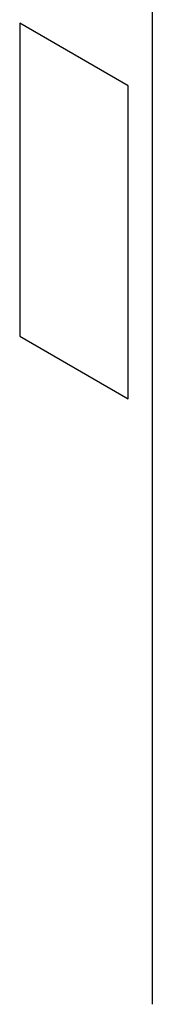
# Model space of a CAD drawing. Units: inches. Extents: x 0 to 34, y -355 to 22.
# Drawn here: x 20 to 20, y 19 to 19 of the extents above; entities that cross this region are included whole.
import ezdxf

# ---------------------------------------------------------------- set-up
doc = ezdxf.new("R2010")
doc.units = ezdxf.units.IN
doc.header["$LTSCALE"] = 1.87
doc.header["$MEASUREMENT"] = 0
doc.layers.get('0').update_dxf_attribs({"linetype": 'CONTINUOUS'})
for name, color, linetype in [('02___PRT_ALL_AXES', 7, 'CONTINUOUS'), ('06___PRT_ALL_SURFS', 7, 'CONTINUOUS'), ('ECAD_29-4886-02', 7, 'CONTINUOUS')]:
    doc.layers.add(name, color=color, linetype=linetype)

msp = doc.modelspace()

# ---------------------------------------------------------------- linework, layer by layer
at = {"color": 5, "linetype": 'Continuous'}
msp.add_line((20.2783723703, 19.1011949678), (20.2783723703, 18.7240810789), dxfattribs=at)
at = {"layer": '02___PRT_ALL_AXES', "color": 7, "linetype": 'Continuous'}
for p, q in [((20.2523956955, 18.9159877351), (20.2523956955, 18.8547500538)), ((20.2736089873, 18.9037405125), (20.2523956955, 18.9159877351)), ((20.2736089873, 18.8425028312), (20.2736089873, 18.9037405125)), ((20.2523956955, 18.8547500538), (20.2736089873, 18.8425028312))]:
    msp.add_line(p, q, dxfattribs=at)
at = {"layer": '06___PRT_ALL_SURFS', "color": 7, "linetype": 'Continuous'}
for p, q in [((20.2523956955, 18.9159877351), (20.2523956955, 18.8547500538)), ((20.2736089873, 18.9037405125), (20.2523956955, 18.9159877351)), ((20.2736089873, 18.8425028312), (20.2736089873, 18.9037405125)), ((20.2523956955, 18.8547500538), (20.2736089873, 18.8425028312))]:
    msp.add_line(p, q, dxfattribs=at)
at = {"layer": 'ECAD_29-4886-02', "color": 5, "linetype": 'Continuous'}
msp.add_line((20.278372149, 19.101195057), (20.278372149, 18.7240811681), dxfattribs=at)

doc.saveas('drawing.dxf')
